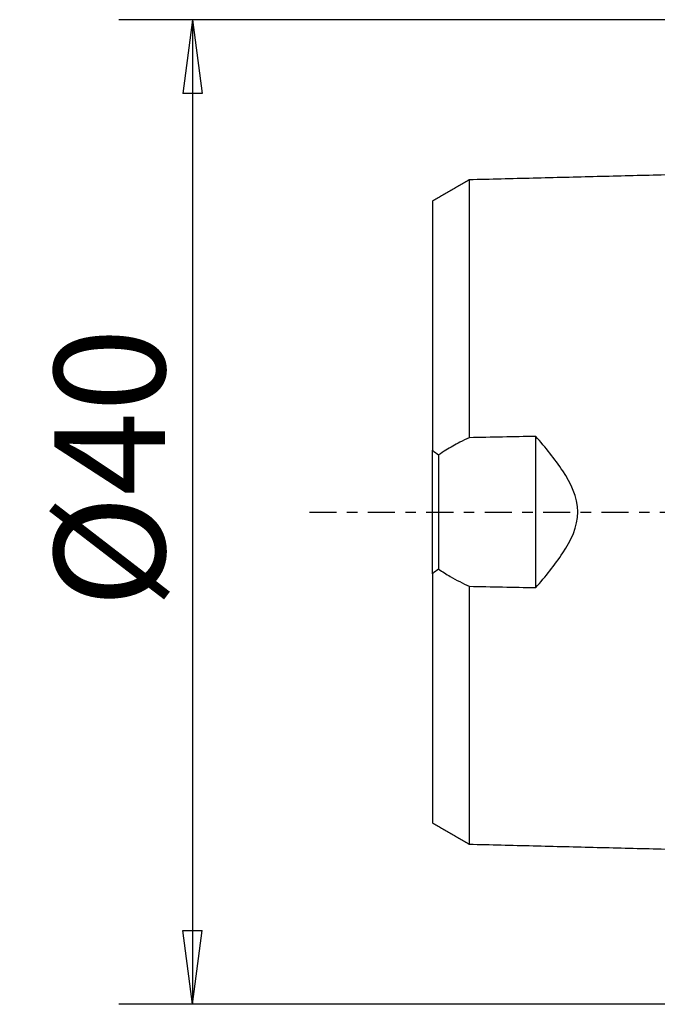
# Model space of a CAD drawing. Units: millimetres. Extents: x -41 to 72, y -30 to 48.
# Drawn here: x -41 to -15, y -20 to 20 of the extents above; entities that cross this region are included whole.
import ezdxf

# ---------------------------------------------------------------- set-up
doc = ezdxf.new("R2010")
doc.units = ezdxf.units.MM
doc.linetypes.add('CENTER', pattern=[47.5, 22, -8.5, 8.5, -8.5])
doc.layers.get('0').update_dxf_attribs({"linetype": 'CONTINUOUS'})
for name, color, linetype in [('SK1', 4, 'CONTINUOUS'), ('SK2', 7, 'CONTINUOUS'), ('SK4', 2, 'CENTER')]:
    doc.layers.add(name, color=color, linetype=linetype)
doc.styles.add('DEFAULT', font='simplex.shx')
doc.dimstyles.get("Standard").update_dxf_attribs({"dimtxt": 0.18, "dimasz": 0.18, "dimexe": 0.18, "dimexo": 0.0625, "dimgap": 0.09, "dimtad": 1, "dimzin": 0, "dimdsep": 52, "dimtxsty": 'Standard', "dimcen": 0.09, "dimadec": 0, "dimazin": 0, "dimtfac": 1, "dimtdec": 4, "dimtofl": 0, "dimtmove": 0, "dimatfit": 3, "dimfxl": 1, "dimtolj": 1, "dimtzin": 0, "dimarcsym": 0})

# ---------------------------------------------------------------- blocks, each defined once
blk = doc.blocks.new('DimnDraft3D2')
at = {"layer": 'SK2'}
for p, q in [((-1.5, 20), (-36.75, 20)), ((-33.75, 20), (-34.144957, 16.999999)), ((-33.75, 20), (-33.75, -20)), ((-33.75, 20), (-33.355043, 17.000001)), ((-33.355043, 17.000001), (-34.144957, 16.999999)), ((-34.144957, -17.000001), (-33.355043, -16.999999)), ((-33.75, -20), (-34.144957, -17.000001)), ((-33.75, -20), (-33.355043, -16.999999)), ((-1.5, -20), (-36.75, -20))]:
    blk.add_line(p, q, dxfattribs=at)
at = {"layer": 'SK2', "insert": (-34.875, -3.896053), "char_height": 4.5, "attachment_point": 7, "rotation": 90, "line_spacing_factor": 1.084337, "style": 'DEFAULT'}
blk.add_mtext('\\W01.000;\\fsimplex.shx,bigfont.shx;%%c40 ', dxfattribs=at)
blk = doc.blocks.new('_CLOSED')
at = {"lineweight": -2}
for p, q in [((-1, 0.166667), (0, 0)), ((-1, 0.166667), (-1, -0.166667)), ((0, 0), (-1, -0.166667)), ((0, 0), (-1, 0))]:
    blk.add_line(p, q, dxfattribs=at)

msp = doc.modelspace()

# ---------------------------------------------------------------- linework, layer by layer
at = {"layer": 'SK1'}
for p, q in [((-19.8, -3.07), (-19.8, 3.07)), ((-24, -2.5111), (-24, 2.5111)), ((-23.75, 2.3183), (-23.75, -2.3183))]:
    msp.add_line(p, q, dxfattribs=at)
for points, degree in [([(-1.7, 14.0158), (-12.1, 13.7546), (-22.5, 13.4934)], 2), ([(-22.5, 13.4971), (-23.25, 13.0641), (-24, 12.6311)], 2), ([(-19.8, 3.07), (-20.7, 3.0531), (-21.6, 3.0358), (-22.5, 3.0182)], 3), ([(-24, 2.5111), (-23.9165, 2.4474), (-23.8332, 2.3831), (-23.75, 2.3183)], 3), ([(-23.75, -2.3183), (-23.8332, -2.3831), (-23.9165, -2.4474), (-24, -2.5111)], 3), ([(-22.5, -3.0182), (-21.6, -3.0358), (-20.7, -3.0531), (-19.8, -3.07)], 3), ([(-24, -12.6311), (-23.25, -13.0641), (-22.5, -13.4971)], 2), ([(-22.5, -13.4934), (-12.1, -13.7546), (-1.7, -14.0158)], 2)]:
    msp.add_open_spline(points, degree=degree, dxfattribs=at)
for points, knots in [([(-22.5, 13.4975), (-22.5, 13.4975), (-22.5, 13.4975), (-22.5, 13.4968), (-22.5, 13.4936), (-22.5, 13.4884), (-22.5, 13.481), (-22.5, 13.4714), (-22.5, 13.4596), (-22.5, 13.4455), (-22.5, 13.429), (-22.5, 13.4102), (-22.5, 13.389), (-22.5, 13.3653), (-22.5, 13.339), (-22.5, 13.315), (-22.5, 13.2944), (-22.5, 13.2783), (-22.5, 13.2615), (-22.5, 13.2381), (-22.5, 13.2136), (-22.5, 13.1874), (-22.5, 13.1671), (-22.5, 13.1461), (-22.5, 13.1169), (-22.5, 13.0866), (-22.5, 13.0545), (-22.5, 13.0296), (-22.5, 13.004), (-22.5, 12.9776), (-22.5, 12.9551), (-22.5, 12.9365), (-22.5, 12.9176), (-22.5, 12.8936), (-22.5, 12.864), (-22.5, 12.8335), (-22.5, 12.8022), (-22.5, 12.7701), (-22.5, 12.7371), (-22.5, 12.7033), (-22.5, 12.6685), (-22.5, 12.633), (-22.5, 12.5965), (-22.5, 12.5592), (-22.5, 12.521), (-22.5, 12.4886), (-22.5, 12.462), (-22.5, 12.4351), (-22.5, 12.4082), (-22.5, 12.3804), (-22.5, 12.3595), (-22.5, 12.3383), (-22.5, 12.317), (-22.5, 12.2954), (-22.5, 12.2736), (-22.5, 12.2516), (-22.5, 12.2218), (-22.5, 12.1844), (-22.5, 12.1385), (-22.5, 12.0918), (-22.5, 12.0442), (-22.5, 11.9959), (-22.5, 11.9468), (-22.5, 11.8968), (-22.5, 11.8462), (-22.5, 11.7948), (-22.5, 11.7426), (-22.5, 11.6897), (-22.5, 11.6362), (-22.5, 11.5635), (-22.5, 11.4904), (-22.5, 11.4151), (-22.5, 11.3583), (-22.5, 11.3008), (-22.5, 11.2427), (-22.5, 11.1841), (-22.5, 11.1048), (-22.5, 11.0253), (-22.5, 10.9439), (-22.5, 10.8825), (-22.5, 10.8206), (-22.5, 10.7372), (-22.5, 10.6323), (-22.5, 10.5043), (-22.5, 10.3745), (-22.5, 10.243), (-22.5, 10.11), (-22.5, 9.9754), (-22.5, 9.8394), (-22.5, 9.702), (-22.5, 9.5632), (-22.5, 9.4231), (-22.5, 9.2818), (-22.5, 9.1394), (-22.5, 8.9958), (-22.5, 8.8511), (-22.5, 8.7053), (-22.5, 8.5586), (-22.5, 8.4109), (-22.5, 8.2622), (-22.5, 8.1127), (-22.5, 7.9623), (-22.5, 7.7602), (-22.5, 7.5578), (-22.5, 7.3527), (-22.5, 7.1984), (-22.5, 7.0435), (-22.5, 6.8879), (-22.5, 6.7316), (-22.5, 6.5747), (-22.5, 6.4173), (-22.5, 6.2062), (-22.5, 5.9418), (-22.5, 5.6757), (-22.5, 5.4613), (-22.5, 5.3003), (-22.5, 5.1388), (-22.5, 4.9226), (-22.5, 4.6521), (-22.5, 4.3805), (-22.5, 4.1618), (-22.5, 3.9427), (-22.5, 3.7241), (-22.5, 3.5039), (-22.5, 3.3387), (-22.5, 3.1768), (-22.5, 3.0699), (-22.5, 3.0182)], [0, 0, 0, 0, 0.0001512, 0.0105732, 0.0209953, 0.0314173, 0.0418394, 0.0522614, 0.0626835, 0.0731055, 0.0835276, 0.0939496, 0.1043717, 0.1147937, 0.1252158, 0.1356378, 0.1408489, 0.1460599, 0.1512709, 0.1564819, 0.166904, 0.172115, 0.177326, 0.1825371, 0.1877481, 0.1981701, 0.2033812, 0.2085922, 0.2138032, 0.2190143, 0.2242253, 0.2268308, 0.2294363, 0.2346473, 0.2398584, 0.2450694, 0.2502804, 0.2554914, 0.2607025, 0.2659135, 0.2711245, 0.2763355, 0.2815466, 0.2867576, 0.2919686, 0.2971796, 0.2997852, 0.3023907, 0.3076017, 0.3102072, 0.3128127, 0.3154182, 0.3180238, 0.3206293, 0.3232348, 0.3258403, 0.3284458, 0.3336568, 0.3388679, 0.3440789, 0.3492899, 0.3545009, 0.359712, 0.364923, 0.370134, 0.375345, 0.3805561, 0.3857671, 0.3909781, 0.3961891, 0.4066112, 0.4118222, 0.4170333, 0.4222443, 0.4274553, 0.4326663, 0.4378774, 0.4482994, 0.4535104, 0.4587215, 0.4639325, 0.4691435, 0.4795656, 0.4899876, 0.5004097, 0.5108317, 0.5212538, 0.5316758, 0.5420979, 0.5525199, 0.562942, 0.573364, 0.5837861, 0.5942081, 0.6046302, 0.6150523, 0.6254743, 0.6358964, 0.6463184, 0.6567405, 0.6671625, 0.6775846, 0.6880066, 0.7088507, 0.7192728, 0.7296948, 0.7401169, 0.7505389, 0.760961, 0.771383, 0.7818051, 0.7922271, 0.8130713, 0.8339154, 0.8443374, 0.8547595, 0.8651815, 0.8756036, 0.8964477, 0.9172918, 0.9277138, 0.9381359, 0.95898, 0.969402, 0.9798241, 0.9902461, 1, 1, 1, 1]), ([(-24, 12.6301), (-24, 12.6303), (-24, 12.6312), (-24, 12.6318), (-24, 12.6308), (-24, 12.6279), (-24, 12.623), (-24, 12.6161), (-24, 12.6072), (-24, 12.5962), (-24, 12.5831), (-24, 12.568), (-24, 12.5506), (-24, 12.5311), (-24, 12.5093), (-24, 12.4853), (-24, 12.4635), (-24, 12.4446), (-24, 12.43), (-24, 12.4148), (-24, 12.3935), (-24, 12.3717), (-24, 12.3479), (-24, 12.3297), (-24, 12.3108), (-24, 12.2845), (-24, 12.258), (-24, 12.2291), (-24, 12.2071), (-24, 12.1844), (-24, 12.1611), (-24, 12.1413), (-24, 12.1248), (-24, 12.108), (-24, 12.0872), (-24, 12.0613), (-24, 12.0346), (-24, 12.0073), (-24, 11.9794), (-24, 11.9507), (-24, 11.9213), (-24, 11.8913), (-24, 11.8605), (-24, 11.829), (-24, 11.7968), (-24, 11.7638), (-24, 11.7361), (-24, 11.7129), (-24, 11.6895), (-24, 11.6668), (-24, 11.6426), (-24, 11.6245), (-24, 11.6062), (-24, 11.5878), (-24, 11.5691), (-24, 11.5503), (-24, 11.5312), (-24, 11.5052), (-24, 11.473), (-24, 11.4332), (-24, 11.3926), (-24, 11.3512), (-24, 11.309), (-24, 11.266), (-24, 11.2223), (-24, 11.1778), (-24, 11.1325), (-24, 11.0865), (-24, 11.0398), (-24, 10.9923), (-24, 10.9272), (-24, 10.8632), (-24, 10.7954), (-24, 10.7445), (-24, 10.6929), (-24, 10.6407), (-24, 10.5878), (-24, 10.5158), (-24, 10.4448), (-24, 10.3704), (-24, 10.3146), (-24, 10.2583), (-24, 10.1817), (-24, 10.0863), (-24, 9.969), (-24, 9.8498), (-24, 9.7287), (-24, 9.6059), (-24, 9.4814), (-24, 9.3553), (-24, 9.2277), (-24, 9.0985), (-24, 8.968), (-24, 8.8362), (-24, 8.703), (-24, 8.5686), (-24, 8.433), (-24, 8.2962), (-24, 8.1583), (-24, 8.0194), (-24, 7.8795), (-24, 7.7386), (-24, 7.5967), (-24, 7.4052), (-24, 7.2153), (-24, 7.0205), (-24, 6.8744), (-24, 6.7276), (-24, 6.58), (-24, 6.4318), (-24, 6.2828), (-24, 6.1333), (-24, 5.932), (-24, 5.6812), (-24, 5.4285), (-24, 5.2236), (-24, 5.0702), (-24, 4.9162), (-24, 4.7094), (-24, 4.452), (-24, 4.1933), (-24, 3.9838), (-24, 3.7739), (-24, 3.5662), (-24, 3.355), (-24, 3.197), (-24, 3.0388), (-24, 2.8803), (-24, 2.7216), (-24, 2.5985), (-24, 2.5283), (-24, 2.5111)], [0, 0, 0, 0, 0.0024165, 0.0124603, 0.022504, 0.0325478, 0.0425915, 0.0526353, 0.062679, 0.0727227, 0.0827665, 0.0928102, 0.102854, 0.1128977, 0.1229415, 0.1329852, 0.143029, 0.1480508, 0.1530727, 0.1580946, 0.1631164, 0.1731602, 0.1781821, 0.1832039, 0.1882258, 0.1932477, 0.2032914, 0.2083133, 0.2133352, 0.218357, 0.2233789, 0.2284008, 0.2309117, 0.2334226, 0.2384445, 0.2434664, 0.2484883, 0.2535101, 0.258532, 0.2635539, 0.2685757, 0.2735976, 0.2786195, 0.2836414, 0.2886632, 0.2936851, 0.298707, 0.3012179, 0.3037289, 0.3087507, 0.3112617, 0.3137726, 0.3162835, 0.3187945, 0.3213054, 0.3238163, 0.3263273, 0.3288382, 0.3338601, 0.338882, 0.3439038, 0.3489257, 0.3539476, 0.3589694, 0.3639913, 0.3690132, 0.3740351, 0.3790569, 0.3840788, 0.3891007, 0.3941225, 0.4041663, 0.4091882, 0.41421, 0.4192319, 0.4242538, 0.4292756, 0.4342975, 0.4443413, 0.4493631, 0.454385, 0.4594069, 0.4644288, 0.4744725, 0.4845162, 0.49456, 0.5046037, 0.5146475, 0.5246912, 0.534735, 0.5447787, 0.5548224, 0.5648662, 0.5749099, 0.5849537, 0.5949974, 0.6050412, 0.6150849, 0.6251287, 0.6351724, 0.6452161, 0.6552599, 0.6653036, 0.6753474, 0.6954349, 0.7054786, 0.7155223, 0.7255661, 0.7356098, 0.7456536, 0.7556973, 0.7657411, 0.7757848, 0.7958723, 0.8159598, 0.8260035, 0.8360473, 0.846091, 0.8561348, 0.8762222, 0.8963097, 0.9063535, 0.9163972, 0.9364847, 0.9465285, 0.9565722, 0.9666159, 0.9766597, 0.9867034, 0.9967472, 1, 1, 1, 1]), ([(-22.5, 3.0182), (-22.6299, 2.9598), (-22.7589, 2.8982), (-23.0793, 2.735), (-23.2693, 2.6289), (-23.5545, 2.4512), (-23.6531, 2.3863), (-23.75, 2.3183)], [0, 0, 0, 0, 0.3010781, 0.3010781, 0.7554575, 0.7554575, 1, 1, 1, 1]), ([(-19.8, -3.07), (-19.4067, -2.6225), (-19.0255, -2.164), (-18.3705, -1.1612), (-18.09, -0.5981), (-18.0934, 0.6095), (-18.3759, 1.1702), (-19.0256, 2.1635), (-19.408, 2.624), (-19.8, 3.07)], [0, 0, 0, 0, 0.25, 0.25, 0.5, 0.5, 0.75, 0.75, 1, 1, 1, 1]), ([(-23.75, -2.3183), (-23.5959, -2.4264), (-23.4376, -2.5268), (-23.1504, -2.6943), (-23.0222, -2.7639), (-22.7631, -2.8962), (-22.632, -2.9589), (-22.5, -3.0182)], [0, 0, 0, 0, 0.3890438, 0.3890438, 0.6941312, 0.6941312, 1, 1, 1, 1]), ([(-24, -2.5111), (-24, -2.5283), (-24, -2.5985), (-24, -2.7216), (-24, -2.8803), (-24, -3.0388), (-24, -3.197), (-24, -3.355), (-24, -3.5662), (-24, -3.7739), (-24, -3.9838), (-24, -4.1933), (-24, -4.452), (-24, -4.7094), (-24, -4.9162), (-24, -5.0702), (-24, -5.2236), (-24, -5.4285), (-24, -5.6812), (-24, -5.932), (-24, -6.1333), (-24, -6.2828), (-24, -6.4318), (-24, -6.58), (-24, -6.7276), (-24, -6.8744), (-24, -7.0205), (-24, -7.2153), (-24, -7.4052), (-24, -7.5967), (-24, -7.7386), (-24, -7.8795), (-24, -8.0194), (-24, -8.1583), (-24, -8.2962), (-24, -8.433), (-24, -8.5686), (-24, -8.703), (-24, -8.8362), (-24, -8.968), (-24, -9.0985), (-24, -9.2277), (-24, -9.3553), (-24, -9.4814), (-24, -9.6059), (-24, -9.7287), (-24, -9.8498), (-24, -9.9485), (-24, -10.0277), (-24, -10.0861), (-24, -10.1441), (-24, -10.2014), (-24, -10.2583), (-24, -10.3146), (-24, -10.3704), (-24, -10.4448), (-24, -10.5158), (-24, -10.5878), (-24, -10.6407), (-24, -10.6929), (-24, -10.7445), (-24, -10.7954), (-24, -10.8632), (-24, -10.9272), (-24, -10.9923), (-24, -11.0398), (-24, -11.0865), (-24, -11.1325), (-24, -11.1778), (-24, -11.2223), (-24, -11.266), (-24, -11.309), (-24, -11.3512), (-24, -11.3926), (-24, -11.4332), (-24, -11.473), (-24, -11.5052), (-24, -11.5312), (-24, -11.5503), (-24, -11.5691), (-24, -11.5878), (-24, -11.6062), (-24, -11.6245), (-24, -11.6426), (-24, -11.6668), (-24, -11.6895), (-24, -11.7129), (-24, -11.7361), (-24, -11.7638), (-24, -11.7968), (-24, -11.829), (-24, -11.8605), (-24, -11.8913), (-24, -11.9213), (-24, -11.9507), (-24, -11.9794), (-24, -12.0073), (-24, -12.0346), (-24, -12.0613), (-24, -12.0872), (-24, -12.108), (-24, -12.1248), (-24, -12.1413), (-24, -12.1611), (-24, -12.1844), (-24, -12.2071), (-24, -12.2291), (-24, -12.258), (-24, -12.2845), (-24, -12.3108), (-24, -12.3297), (-24, -12.3479), (-24, -12.3717), (-24, -12.3935), (-24, -12.4148), (-24, -12.43), (-24, -12.4446), (-24, -12.4635), (-24, -12.4853), (-24, -12.5093), (-24, -12.5311), (-24, -12.5506), (-24, -12.568), (-24, -12.5831), (-24, -12.5962), (-24, -12.6072), (-24, -12.6161), (-24, -12.623), (-24, -12.6276), (-24, -12.6295), (-24, -12.6302)], [0, 0, 0, 0, 0.0033331, 0.0136248, 0.0239164, 0.0342081, 0.0444997, 0.0547914, 0.065083, 0.0856663, 0.095958, 0.1062497, 0.126833, 0.1474163, 0.1577079, 0.1679996, 0.1782912, 0.1885829, 0.2091662, 0.2297495, 0.2400412, 0.2503328, 0.2606245, 0.2709161, 0.2812078, 0.2914994, 0.3017911, 0.3120827, 0.332666, 0.3429577, 0.3532493, 0.363541, 0.3738327, 0.3841243, 0.394416, 0.4047076, 0.4149993, 0.4252909, 0.4355826, 0.4458742, 0.4561659, 0.4664575, 0.4767492, 0.4870408, 0.4973325, 0.5076241, 0.5179158, 0.5282075, 0.5333533, 0.5384991, 0.5436449, 0.5487908, 0.5539366, 0.5590824, 0.5642282, 0.5693741, 0.5796657, 0.5848116, 0.5899574, 0.5951032, 0.600249, 0.6053949, 0.6105407, 0.6208323, 0.6259782, 0.631124, 0.6362698, 0.6414156, 0.6465615, 0.6517073, 0.6568531, 0.661999, 0.6671448, 0.6722906, 0.6774364, 0.6825823, 0.6877281, 0.690301, 0.6928739, 0.6954468, 0.6980197, 0.7005927, 0.7031656, 0.7057385, 0.7083114, 0.7134572, 0.7160301, 0.7186031, 0.7237489, 0.7288947, 0.7340405, 0.7391864, 0.7443322, 0.749478, 0.7546238, 0.7597697, 0.7649155, 0.7700613, 0.7752071, 0.780353, 0.7854988, 0.7880717, 0.7906446, 0.7957905, 0.8009363, 0.8060821, 0.8112279, 0.8163738, 0.8266654, 0.8318112, 0.8369571, 0.8421029, 0.8472487, 0.8575404, 0.8626862, 0.867832, 0.8729779, 0.8781237, 0.8884153, 0.898707, 0.9089986, 0.9192903, 0.929582, 0.9398736, 0.9501653, 0.9604569, 0.9707486, 0.9810402, 0.9913319, 1, 1, 1, 1]), ([(-22.5, -3.0182), (-22.5, -3.0699), (-22.5, -3.1768), (-22.5, -3.3387), (-22.5, -3.5039), (-22.5, -3.7241), (-22.5, -3.9427), (-22.5, -4.1618), (-22.5, -4.3805), (-22.5, -4.6521), (-22.5, -4.9226), (-22.5, -5.1388), (-22.5, -5.3003), (-22.5, -5.4613), (-22.5, -5.6757), (-22.5, -5.9418), (-22.5, -6.2062), (-22.5, -6.4173), (-22.5, -6.5747), (-22.5, -6.7316), (-22.5, -6.8879), (-22.5, -7.0435), (-22.5, -7.1984), (-22.5, -7.3527), (-22.5, -7.5578), (-22.5, -7.7602), (-22.5, -7.9623), (-22.5, -8.1127), (-22.5, -8.2622), (-22.5, -8.4109), (-22.5, -8.5586), (-22.5, -8.7053), (-22.5, -8.8511), (-22.5, -8.9958), (-22.5, -9.1394), (-22.5, -9.2818), (-22.5, -9.4231), (-22.5, -9.5632), (-22.5, -9.702), (-22.5, -9.8394), (-22.5, -9.9754), (-22.5, -10.11), (-22.5, -10.243), (-22.5, -10.3745), (-22.5, -10.4824), (-22.5, -10.5683), (-22.5, -10.6321), (-22.5, -10.6954), (-22.5, -10.7583), (-22.5, -10.8206), (-22.5, -10.8825), (-22.5, -10.9439), (-22.5, -11.0253), (-22.5, -11.1048), (-22.5, -11.1841), (-22.5, -11.2427), (-22.5, -11.3008), (-22.5, -11.3583), (-22.5, -11.4151), (-22.5, -11.4904), (-22.5, -11.5635), (-22.5, -11.6362), (-22.5, -11.6897), (-22.5, -11.7426), (-22.5, -11.7948), (-22.5, -11.8462), (-22.5, -11.8968), (-22.5, -11.9468), (-22.5, -11.9959), (-22.5, -12.0442), (-22.5, -12.0918), (-22.5, -12.1385), (-22.5, -12.1844), (-22.5, -12.2218), (-22.5, -12.2516), (-22.5, -12.2736), (-22.5, -12.2954), (-22.5, -12.317), (-22.5, -12.3383), (-22.5, -12.3595), (-22.5, -12.3804), (-22.5, -12.4082), (-22.5, -12.4351), (-22.5, -12.462), (-22.5, -12.4886), (-22.5, -12.521), (-22.5, -12.5592), (-22.5, -12.5965), (-22.5, -12.633), (-22.5, -12.6685), (-22.5, -12.7033), (-22.5, -12.7371), (-22.5, -12.7701), (-22.5, -12.8022), (-22.5, -12.8335), (-22.5, -12.864), (-22.5, -12.8936), (-22.5, -12.9176), (-22.5, -12.9365), (-22.5, -12.9551), (-22.5, -12.9776), (-22.5, -13.004), (-22.5, -13.0296), (-22.5, -13.0545), (-22.5, -13.0866), (-22.5, -13.1169), (-22.5, -13.1461), (-22.5, -13.1671), (-22.5, -13.1874), (-22.5, -13.2136), (-22.5, -13.2381), (-22.5, -13.2615), (-22.5, -13.2783), (-22.5, -13.2944), (-22.5, -13.315), (-22.5, -13.339), (-22.5, -13.3653), (-22.5, -13.389), (-22.5, -13.4102), (-22.5, -13.429), (-22.5, -13.4455), (-22.5, -13.4596), (-22.5, -13.4714), (-22.5, -13.481), (-22.5, -13.4884), (-22.5, -13.4936), (-22.5, -13.4968), (-22.5, -13.4975), (-22.5, -13.4975), (-22.5, -13.4975)], [0, 0, 0, 0, 0.0097539, 0.020176, 0.0305981, 0.0410201, 0.0618643, 0.0722864, 0.0827085, 0.1035526, 0.1243968, 0.1348189, 0.145241, 0.1556631, 0.1660851, 0.1869293, 0.2077735, 0.2181956, 0.2286177, 0.2390397, 0.2494618, 0.2598839, 0.270306, 0.2807281, 0.2911502, 0.3119943, 0.3224164, 0.3328385, 0.3432606, 0.3536827, 0.3641047, 0.3745268, 0.3849489, 0.395371, 0.4057931, 0.4162152, 0.4266373, 0.4370593, 0.4474814, 0.4579035, 0.4683256, 0.4787477, 0.4891698, 0.4995918, 0.5100139, 0.515225, 0.520436, 0.5256471, 0.5308581, 0.5360691, 0.5412802, 0.5464912, 0.5517023, 0.5621243, 0.5673354, 0.5725464, 0.5777575, 0.5829685, 0.5881796, 0.5933906, 0.6038127, 0.6090237, 0.6142348, 0.6194458, 0.6246569, 0.6298679, 0.6350789, 0.64029, 0.645501, 0.6507121, 0.6559231, 0.6611341, 0.6663452, 0.6715562, 0.6741618, 0.6767673, 0.6793728, 0.6819783, 0.6845838, 0.6871894, 0.6897949, 0.6924004, 0.6976114, 0.700217, 0.7028225, 0.7080335, 0.7132446, 0.7184556, 0.7236667, 0.7288777, 0.7340887, 0.7392998, 0.7445108, 0.7497219, 0.7549329, 0.7601439, 0.765355, 0.770566, 0.7731715, 0.7757771, 0.7809881, 0.7861992, 0.7914102, 0.7966212, 0.8018323, 0.8122544, 0.8174654, 0.8226764, 0.8278875, 0.8330985, 0.8435206, 0.8487317, 0.8539427, 0.8591537, 0.8643648, 0.8747869, 0.885209, 0.895631, 0.9060531, 0.9164752, 0.9268973, 0.9373194, 0.9477415, 0.9581635, 0.9685856, 0.9790077, 0.9894298, 0.9998519, 1, 1, 1, 1])]:
    msp.add_open_spline(points, degree=3, knots=knots, dxfattribs=at)
at = {"layer": 'SK4', "ltscale": 0.05}
msp.add_line((-29, 0), (60, 0), dxfattribs=at)

# ---------------------------------------------------------------- dimensions: what is measured, and where the dimension line sits
at = {"layer": 'SK2', "lineweight": -3}
dim = msp.add_linear_dim(base=(-33.75, -20), p1=(-1.5, 20), p2=(-1.5, -20), angle=90, dimstyle='Standard', override={"dimtxt": 4.5, "dimasz": 3, "dimexe": 3, "dimexo": 1.5, "dimgap": 2.25, "dimtad": 1, "dimtih": 0, "dimtoh": 0, "dimdec": 3, "dimzin": 8, "dimpost": '<>', "dimtxsty": 'DEFAULT', "dimblk1": 'CLOSED', "dimblk2": 'CLOSED', "dimsah": 1, "dimclrd": 2, "dimclre": 2, "dimclrt": 7, "dimtdec": 3, "dimtofl": 1, "dimtmove": 0}, dxfattribs=at)
dim.commit()
dim.dimension.update_dxf_attribs({"geometry": 'DimnDraft3D2', "text_midpoint": (-33.75, -5.0211)})

doc.saveas('drawing.dxf')
